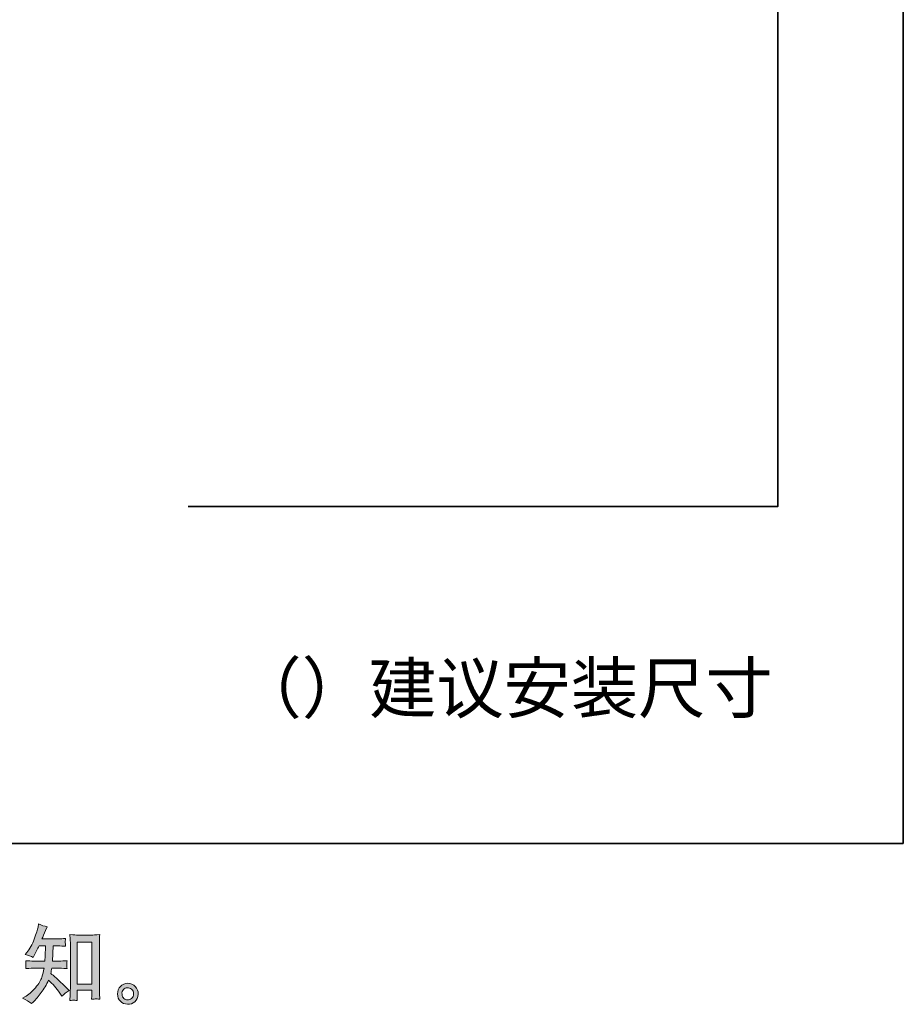
# Model space of a CAD drawing. Units: inches. Extents: x 6.3 to 94.3, y -70.2 to -19.1.
# Drawn here: x 72.8 to 94.3, y -70.2 to -46.2 of the extents above; entities that cross this region are included whole.
import ezdxf

# ---------------------------------------------------------------- set-up
doc = ezdxf.new("R2010")
doc.units = ezdxf.units.IN
doc.header["$MEASUREMENT"] = 0
doc.layers.add('图层 1', color=7, linetype='Continuous')

msp = doc.modelspace()

# ---------------------------------------------------------------- hatches: boundary and pattern name
at = {"layer": '图层 1'}
h = msp.add_hatch(color=7, dxfattribs=at)
h.dxf.hatch_style = 2
edge = h.paths.add_edge_path()
edge.add_spline(control_points=[(73.046, -70.171), (73.046, -70.171), (73.086, -70.134), (73.086, -70.134), (73.15, -70.072), (73.217, -69.995), (73.284, -69.905), (73.352, -69.815), (73.412, -69.715), (73.464, -69.605), (73.565, -69.693), (73.655, -69.796), (73.735, -69.915), (73.735, -69.915), (73.786, -69.993), (73.786, -69.993), (73.839, -69.941), (73.899, -69.895), (73.966, -69.855), (73.966, -69.855), (73.85, -69.741), (73.85, -69.741), (73.85, -69.741), (73.718, -69.611), (73.718, -69.611), (73.659, -69.556), (73.593, -69.498), (73.52, -69.439), (73.528, -69.401), (73.536, -69.357), (73.542, -69.309), (73.542, -69.309), (73.718, -69.309), (73.718, -69.309), (73.737, -69.309), (73.803, -69.312), (73.915, -69.319), (73.908, -69.27), (73.905, -69.24), (73.905, -69.229), (73.906, -69.217), (73.907, -69.205), (73.907, -69.191), (73.908, -69.177), (73.91, -69.156), (73.915, -69.128), (73.844, -69.135), (73.777, -69.138), (73.714, -69.138), (73.714, -69.138), (73.559, -69.138), (73.559, -69.138), (73.559, -69.138), (73.576, -68.769), (73.576, -68.769), (73.576, -68.769), (73.7, -68.769), (73.7, -68.769), (73.755, -68.769), (73.814, -68.772), (73.877, -68.779), (73.877, -68.779), (73.873, -68.722), (73.873, -68.722), (73.87, -68.702), (73.869, -68.689), (73.87, -68.683), (73.871, -68.678), (73.871, -68.667), (73.872, -68.652), (73.873, -68.637), (73.875, -68.616), (73.879, -68.588), (73.815, -68.594), (73.755, -68.598), (73.7, -68.598), (73.7, -68.598), (73.303, -68.598), (73.303, -68.598), (73.326, -68.54), (73.356, -68.472), (73.392, -68.393), (73.392, -68.393), (73.433, -68.302), (73.433, -68.302), (73.363, -68.291), (73.292, -68.269), (73.222, -68.234), (73.222, -68.234), (73.208, -68.311), (73.208, -68.311), (73.195, -68.371), (73.165, -68.468), (73.117, -68.601), (73.068, -68.733), (73.008, -68.844), (72.935, -68.932), (72.935, -68.932), (72.895, -68.98), (72.895, -68.98), (72.969, -68.996), (73.033, -69.019), (73.09, -69.048), (73.09, -69.048), (73.113, -69), (73.113, -69), (73.113, -69), (73.187, -68.86), (73.187, -68.86), (73.197, -68.84), (73.212, -68.81), (73.232, -68.769), (73.232, -68.769), (73.389, -68.769), (73.389, -68.769), (73.389, -68.769), (73.381, -69.029), (73.381, -69.029), (73.38, -69.037), (73.377, -69.073), (73.373, -69.138), (73.373, -69.138), (73.11, -69.138), (73.11, -69.138), (73.046, -69.138), (72.978, -69.135), (72.908, -69.128), (72.912, -69.181), (72.914, -69.212), (72.915, -69.222), (72.916, -69.232), (72.915, -69.245), (72.914, -69.26), (72.913, -69.275), (72.911, -69.295), (72.908, -69.319), (73.019, -69.312), (73.087, -69.309), (73.11, -69.309), (73.11, -69.309), (73.354, -69.309), (73.354, -69.309), (73.341, -69.383), (73.323, -69.457), (73.301, -69.53), (73.279, -69.603), (73.226, -69.689), (73.144, -69.787), (73.061, -69.886), (72.976, -69.96), (72.889, -70.01), (72.889, -70.01), (72.831, -70.043), (72.831, -70.043), (72.921, -70.081), (72.993, -70.124), (73.046, -70.171)], knot_values=[0, 0, 0, 0, 1, 1, 1, 2, 2, 2, 3, 3, 3, 4, 4, 4, 5, 5, 5, 6, 6, 6, 7, 7, 7, 8, 8, 8, 9, 9, 9, 10, 10, 10, 11, 11, 11, 12, 12, 12, 13, 13, 13, 14, 14, 14, 15, 15, 15, 16, 16, 16, 17, 17, 17, 18, 18, 18, 19, 19, 19, 20, 20, 20, 21, 21, 21, 22, 22, 22, 23, 23, 23, 24, 24, 24, 25, 25, 25, 26, 26, 26, 27, 27, 27, 28, 28, 28, 29, 29, 29, 30, 30, 30, 31, 31, 31, 32, 32, 32, 33, 33, 33, 34, 34, 34, 35, 35, 35, 36, 36, 36, 37, 37, 37, 38, 38, 38, 39, 39, 39, 40, 40, 40, 41, 41, 41, 42, 42, 42, 43, 43, 43, 44, 44, 44, 45, 45, 45, 46, 46, 46, 47, 47, 47, 48, 48, 48, 49, 49, 49, 50, 50, 50, 51, 51, 51, 52, 52, 52, 52], degree=3, periodic=0)
edge = h.paths.add_edge_path()
edge.add_spline(control_points=[(74.075, -70.09), (74.084, -70.089), (74.114, -70.092), (74.163, -70.097), (74.163, -70.097), (74.161, -70.029), (74.161, -70.029), (74.161, -70.029), (74.157, -69.963), (74.157, -69.963), (74.157, -69.963), (74.157, -69.849), (74.157, -69.849), (74.157, -69.849), (74.515, -69.849), (74.515, -69.849), (74.515, -69.849), (74.515, -69.973), (74.515, -69.973), (74.515, -69.98), (74.515, -69.992), (74.513, -70.009), (74.512, -70.026), (74.511, -70.046), (74.511, -70.066), (74.566, -70.062), (74.6, -70.059), (74.613, -70.059), (74.626, -70.058), (74.659, -70.061), (74.712, -70.066), (74.712, -70.066), (74.704, -69.928), (74.704, -69.928), (74.701, -69.886), (74.7, -69.841), (74.7, -69.791), (74.7, -69.791), (74.7, -68.72), (74.7, -68.72), (74.7, -68.677), (74.7, -68.642), (74.701, -68.614), (74.702, -68.586), (74.705, -68.546), (74.71, -68.494), (74.599, -68.501), (74.535, -68.504), (74.519, -68.504), (74.519, -68.504), (74.169, -68.504), (74.169, -68.504), (74.146, -68.504), (74.084, -68.501), (73.984, -68.494), (73.984, -68.494), (73.992, -68.605), (73.992, -68.605), (73.994, -68.623), (73.994, -68.661), (73.994, -68.72), (73.994, -68.72), (73.994, -69.816), (73.994, -69.816), (73.994, -69.855), (73.993, -69.895), (73.99, -69.939), (73.988, -69.982), (73.985, -70.035), (73.982, -70.097), (74.034, -70.093), (74.065, -70.09), (74.075, -70.09)], knot_values=[0, 0, 0, 0, 1, 1, 1, 2, 2, 2, 3, 3, 3, 4, 4, 4, 5, 5, 5, 6, 6, 6, 7, 7, 7, 8, 8, 8, 9, 9, 9, 10, 10, 10, 11, 11, 11, 12, 12, 12, 13, 13, 13, 14, 14, 14, 15, 15, 15, 16, 16, 16, 17, 17, 17, 18, 18, 18, 19, 19, 19, 20, 20, 20, 21, 21, 21, 22, 22, 22, 23, 23, 23, 24, 24, 24, 24], degree=3, periodic=0)
h.paths.add_polyline_path([(74.157, -68.675), (74.515, -68.675), (74.515, -69.703), (74.157, -69.703)])
h = msp.add_hatch(color=7, dxfattribs=at)
h.dxf.hatch_style = 2
edge = h.paths.add_edge_path()
edge.add_spline(control_points=[(75.297, -70.047), (75.269, -70.024), (75.253, -69.99), (75.251, -69.943), (75.246, -69.895), (75.258, -69.857), (75.285, -69.83), (75.312, -69.803), (75.344, -69.789), (75.382, -69.788), (75.42, -69.786), (75.454, -69.797), (75.484, -69.822), (75.514, -69.846), (75.53, -69.883), (75.531, -69.933), (75.531, -69.982), (75.516, -70.019), (75.485, -70.045), (75.454, -70.07), (75.421, -70.083), (75.385, -70.081), (75.355, -70.081), (75.325, -70.07), (75.297, -70.047)], knot_values=[0, 0, 0, 0, 1, 1, 1, 2, 2, 2, 3, 3, 3, 4, 4, 4, 5, 5, 5, 6, 6, 6, 7, 7, 7, 8, 8, 8, 8], degree=3, periodic=0)
edge = h.paths.add_edge_path()
edge.add_spline(control_points=[(75.574, -69.757), (75.525, -69.704), (75.464, -69.678), (75.392, -69.679), (75.32, -69.68), (75.26, -69.704), (75.212, -69.753), (75.165, -69.801), (75.142, -69.862), (75.143, -69.937), (75.144, -70.011), (75.168, -70.07), (75.212, -70.115), (75.257, -70.16), (75.315, -70.184), (75.387, -70.187), (75.454, -70.19), (75.514, -70.17), (75.565, -70.127), (75.616, -70.084), (75.643, -70.022), (75.645, -69.941), (75.647, -69.87), (75.623, -69.809), (75.574, -69.757)], knot_values=[0, 0, 0, 0, 1, 1, 1, 2, 2, 2, 3, 3, 3, 4, 4, 4, 5, 5, 5, 6, 6, 6, 7, 7, 7, 8, 8, 8, 8], degree=3, periodic=0)

# ---------------------------------------------------------------- linework, layer by layer
at = {"layer": '图层 1', "color": 7, "lineweight": 35}
for points in [[(94.256, -66.28), (6.256, -66.28), (6.256, -22.28), (94.256, -22.28), (94.256, -66.28)], [(91.204, -26.897), (91.204, -58.08), (76.857, -58.08)]]:
    msp.add_lwpolyline(points, dxfattribs=at)
at = {"layer": '图层 1', "color": 7, "lineweight": 0}
msp.add_lwpolyline([(74.157, -68.675), (74.515, -68.675), (74.515, -69.703), (74.157, -69.703), (74.157, -68.675)], dxfattribs=at)
for points, knots in [([(73.046, -70.171), (73.046, -70.171), (73.086, -70.134), (73.086, -70.134), (73.15, -70.072), (73.217, -69.995), (73.284, -69.905), (73.352, -69.815), (73.412, -69.715), (73.464, -69.605), (73.565, -69.693), (73.655, -69.796), (73.735, -69.915), (73.735, -69.915), (73.786, -69.993), (73.786, -69.993), (73.839, -69.941), (73.899, -69.895), (73.966, -69.855), (73.966, -69.855), (73.85, -69.741), (73.85, -69.741), (73.85, -69.741), (73.718, -69.611), (73.718, -69.611), (73.659, -69.556), (73.593, -69.498), (73.52, -69.439), (73.528, -69.401), (73.536, -69.357), (73.542, -69.309), (73.542, -69.309), (73.718, -69.309), (73.718, -69.309), (73.737, -69.309), (73.803, -69.312), (73.915, -69.319), (73.908, -69.27), (73.905, -69.24), (73.905, -69.229), (73.906, -69.217), (73.907, -69.205), (73.907, -69.191), (73.908, -69.177), (73.91, -69.156), (73.915, -69.128), (73.844, -69.135), (73.777, -69.138), (73.714, -69.138), (73.714, -69.138), (73.559, -69.138), (73.559, -69.138), (73.559, -69.138), (73.576, -68.769), (73.576, -68.769), (73.576, -68.769), (73.7, -68.769), (73.7, -68.769), (73.755, -68.769), (73.814, -68.772), (73.877, -68.779), (73.877, -68.779), (73.873, -68.722), (73.873, -68.722), (73.87, -68.702), (73.869, -68.689), (73.87, -68.683), (73.871, -68.678), (73.871, -68.667), (73.872, -68.652), (73.873, -68.637), (73.875, -68.616), (73.879, -68.588), (73.815, -68.594), (73.755, -68.598), (73.7, -68.598), (73.7, -68.598), (73.303, -68.598), (73.303, -68.598), (73.326, -68.54), (73.356, -68.472), (73.392, -68.393), (73.392, -68.393), (73.433, -68.302), (73.433, -68.302), (73.363, -68.291), (73.292, -68.269), (73.222, -68.234), (73.222, -68.234), (73.208, -68.311), (73.208, -68.311), (73.195, -68.371), (73.165, -68.468), (73.117, -68.601), (73.068, -68.733), (73.008, -68.844), (72.935, -68.932), (72.935, -68.932), (72.895, -68.98), (72.895, -68.98), (72.969, -68.996), (73.033, -69.019), (73.09, -69.048), (73.09, -69.048), (73.113, -69), (73.113, -69), (73.113, -69), (73.187, -68.86), (73.187, -68.86), (73.197, -68.84), (73.212, -68.81), (73.232, -68.769), (73.232, -68.769), (73.389, -68.769), (73.389, -68.769), (73.389, -68.769), (73.381, -69.029), (73.381, -69.029), (73.38, -69.037), (73.377, -69.073), (73.373, -69.138), (73.373, -69.138), (73.11, -69.138), (73.11, -69.138), (73.046, -69.138), (72.978, -69.135), (72.908, -69.128), (72.912, -69.181), (72.914, -69.212), (72.915, -69.222), (72.916, -69.232), (72.915, -69.245), (72.914, -69.26), (72.913, -69.275), (72.911, -69.295), (72.908, -69.319), (73.019, -69.312), (73.087, -69.309), (73.11, -69.309), (73.11, -69.309), (73.354, -69.309), (73.354, -69.309), (73.341, -69.383), (73.323, -69.457), (73.301, -69.53), (73.279, -69.603), (73.226, -69.689), (73.144, -69.787), (73.061, -69.886), (72.976, -69.96), (72.889, -70.01), (72.889, -70.01), (72.831, -70.043), (72.831, -70.043), (72.921, -70.081), (72.993, -70.124), (73.046, -70.171)], [0, 0, 0, 0, 1, 1, 1, 2, 2, 2, 3, 3, 3, 4, 4, 4, 5, 5, 5, 6, 6, 6, 7, 7, 7, 8, 8, 8, 9, 9, 9, 10, 10, 10, 11, 11, 11, 12, 12, 12, 13, 13, 13, 14, 14, 14, 15, 15, 15, 16, 16, 16, 17, 17, 17, 18, 18, 18, 19, 19, 19, 20, 20, 20, 21, 21, 21, 22, 22, 22, 23, 23, 23, 24, 24, 24, 25, 25, 25, 26, 26, 26, 27, 27, 27, 28, 28, 28, 29, 29, 29, 30, 30, 30, 31, 31, 31, 32, 32, 32, 33, 33, 33, 34, 34, 34, 35, 35, 35, 36, 36, 36, 37, 37, 37, 38, 38, 38, 39, 39, 39, 40, 40, 40, 41, 41, 41, 42, 42, 42, 43, 43, 43, 44, 44, 44, 45, 45, 45, 46, 46, 46, 47, 47, 47, 48, 48, 48, 49, 49, 49, 50, 50, 50, 51, 51, 51, 52, 52, 52, 52]), ([(74.075, -70.09), (74.084, -70.089), (74.114, -70.092), (74.163, -70.097), (74.163, -70.097), (74.161, -70.029), (74.161, -70.029), (74.161, -70.029), (74.157, -69.963), (74.157, -69.963), (74.157, -69.963), (74.157, -69.849), (74.157, -69.849), (74.157, -69.849), (74.515, -69.849), (74.515, -69.849), (74.515, -69.849), (74.515, -69.973), (74.515, -69.973), (74.515, -69.98), (74.515, -69.992), (74.513, -70.009), (74.512, -70.026), (74.511, -70.046), (74.511, -70.066), (74.566, -70.062), (74.6, -70.059), (74.613, -70.059), (74.626, -70.058), (74.659, -70.061), (74.712, -70.066), (74.712, -70.066), (74.704, -69.928), (74.704, -69.928), (74.701, -69.886), (74.7, -69.841), (74.7, -69.791), (74.7, -69.791), (74.7, -68.72), (74.7, -68.72), (74.7, -68.677), (74.7, -68.642), (74.701, -68.614), (74.702, -68.586), (74.705, -68.546), (74.71, -68.494), (74.599, -68.501), (74.535, -68.504), (74.519, -68.504), (74.519, -68.504), (74.169, -68.504), (74.169, -68.504), (74.146, -68.504), (74.084, -68.501), (73.984, -68.494), (73.984, -68.494), (73.992, -68.605), (73.992, -68.605), (73.994, -68.623), (73.994, -68.661), (73.994, -68.72), (73.994, -68.72), (73.994, -69.816), (73.994, -69.816), (73.994, -69.855), (73.993, -69.895), (73.99, -69.939), (73.988, -69.982), (73.985, -70.035), (73.982, -70.097), (74.034, -70.093), (74.065, -70.09), (74.075, -70.09)], [0, 0, 0, 0, 1, 1, 1, 2, 2, 2, 3, 3, 3, 4, 4, 4, 5, 5, 5, 6, 6, 6, 7, 7, 7, 8, 8, 8, 9, 9, 9, 10, 10, 10, 11, 11, 11, 12, 12, 12, 13, 13, 13, 14, 14, 14, 15, 15, 15, 16, 16, 16, 17, 17, 17, 18, 18, 18, 19, 19, 19, 20, 20, 20, 21, 21, 21, 22, 22, 22, 23, 23, 23, 24, 24, 24, 24]), ([(75.574, -69.757), (75.525, -69.704), (75.464, -69.678), (75.392, -69.679), (75.32, -69.68), (75.26, -69.704), (75.212, -69.753), (75.165, -69.801), (75.142, -69.862), (75.143, -69.937), (75.144, -70.011), (75.168, -70.07), (75.212, -70.115), (75.257, -70.16), (75.315, -70.184), (75.387, -70.187), (75.454, -70.19), (75.514, -70.17), (75.565, -70.127), (75.616, -70.084), (75.643, -70.022), (75.645, -69.941), (75.647, -69.87), (75.623, -69.809), (75.574, -69.757)], [0, 0, 0, 0, 1, 1, 1, 2, 2, 2, 3, 3, 3, 4, 4, 4, 5, 5, 5, 6, 6, 6, 7, 7, 7, 8, 8, 8, 8]), ([(75.297, -70.047), (75.269, -70.024), (75.253, -69.99), (75.251, -69.943), (75.246, -69.895), (75.258, -69.857), (75.285, -69.83), (75.312, -69.803), (75.344, -69.789), (75.382, -69.788), (75.42, -69.786), (75.454, -69.797), (75.484, -69.822), (75.514, -69.846), (75.53, -69.883), (75.531, -69.933), (75.531, -69.982), (75.516, -70.019), (75.485, -70.045), (75.454, -70.07), (75.421, -70.083), (75.385, -70.081), (75.355, -70.081), (75.325, -70.07), (75.297, -70.047)], [0, 0, 0, 0, 1, 1, 1, 2, 2, 2, 3, 3, 3, 4, 4, 4, 5, 5, 5, 6, 6, 6, 7, 7, 7, 8, 8, 8, 8])]:
    msp.add_open_spline(points, degree=3, knots=knots, dxfattribs=at)

# ---------------------------------------------------------------- texts
at = {"layer": '图层 1', "color": 7, "insert": (77.987, -63.093), "char_height": 1.19944, "attachment_point": 7}
msp.add_mtext('\\fSimHei|b0|i0|c0|p34;\\W1;（）建议安装尺寸', dxfattribs=at)

doc.saveas('drawing.dxf')
